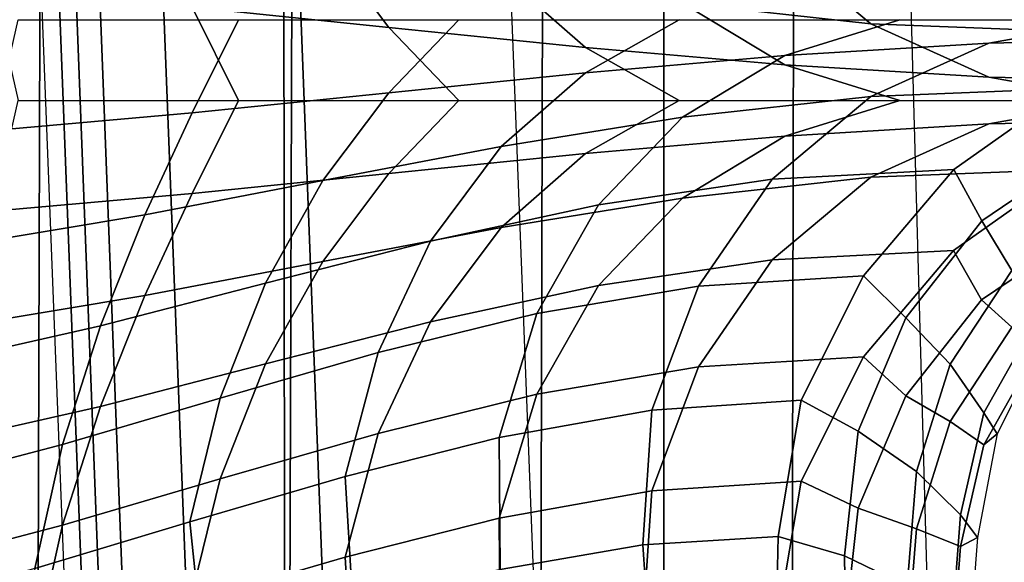
# Model space of a CAD drawing. Units: inches. Extents: x -13.8 to 13.8, y -13.6 to 12.5.
# Drawn here: x -8.2 to -6.8, y -6 to -5.3 of the extents above; entities that cross this region are included whole.
import ezdxf

# ---------------------------------------------------------------- set-up
doc = ezdxf.new("R2010")
doc.units = ezdxf.units.IN
doc.header["$MEASUREMENT"] = 0
doc.layers.add('Knoll Seating Chair Base', color=2, linetype='Continuous')
doc.layers.add('Knoll Seating Chair Seat', color=2, linetype='Continuous')

msp = doc.modelspace()

# ---------------------------------------------------------------- linework, layer by layer
at = {"layer": 'Knoll Seating Chair Base'}
for points in [[(-6.9432, -5.0376, 15.2534), (-6.9092, -6.2569, 15.2259), (-8.1132, -6.2569, 15.2259), (-8.1608, -5.0376, 15.2534)], [(-8.1608, -5.0376, 15.2534), (-8.1357, -5.0538, 14.7805), (-8.0894, -6.2569, 14.7805), (-8.1132, -6.2569, 15.2259)], [(-8.1357, -5.0538, 14.7805), (-8.1119, -5.0538, 14.4653), (-8.0655, -6.2569, 14.4653), (-8.0894, -6.2569, 14.7805)], [(-8.1119, -5.0538, 14.4653), (-8.0787, -5.0538, 14.1512), (-8.0323, -6.2569, 14.1512), (-8.0655, -6.2569, 14.4653)], [(-8.0787, -5.0538, 14.1512), (-7.99, -5.0538, 13.8487), (-7.9436, -6.2569, 13.8487), (-8.0323, -6.2569, 14.1512)], [(-7.99, -5.0538, 13.8487), (-7.7985, -5.0538, 13.6026), (-7.7521, -6.2569, 13.6026), (-7.9436, -6.2569, 13.8487)], [(-7.7985, -5.0538, 13.6026), (-7.5035, -5.0538, 13.5035), (-7.4571, -6.2569, 13.5035), (-7.7521, -6.2569, 13.6026)], [(-6.505, -5.0926, 13.5035), (-7.5035, -5.0538, 13.5035), (-7.4571, -6.2569, 13.5035), (-6.4718, -6.3004, 13.5035)], [(-6.6929, -5.187, 11.6596), (-6.8383, -5.0882, 11.6403), (-6.8771, -5.1607, 11.6483), (-6.7164, -5.2738, 11.6733)], [(-7.7599, -5.1449, 11.6448), (-8.0093, -5.0971, 11.6342), (-7.943, -5.2396, 11.6658), (-7.6678, -5.2677, 11.672)], [(-7.1316, -5.147, 11.6452), (-7.3743, -5.1112, 11.6373), (-7.2567, -5.2336, 11.6644), (-6.9936, -5.2626, 11.6709)], [(-7.5106, -5.1924, 11.6553), (-7.7599, -5.1449, 11.6448), (-7.6678, -5.2677, 11.672), (-7.3925, -5.2956, 11.6782)], [(-6.8773, -5.1605, 11.6482), (-7.1316, -5.147, 11.6452), (-6.9936, -5.2626, 11.6709), (-6.7168, -5.2736, 11.6733)], [(-7.2567, -5.2336, 11.6644), (-7.5106, -5.1924, 11.6553), (-7.3925, -5.2956, 11.6782), (-7.1138, -5.3199, 11.6836)], [(-7.943, -5.2396, 11.6658), (-8.2217, -5.215, 11.6603), (-8.1863, -5.3699, 11.6946), (-7.878, -5.3699, 11.6946)], [(-6.9936, -5.2626, 11.6709), (-7.2567, -5.2336, 11.6644), (-7.1138, -5.3199, 11.6836), (-6.8283, -5.3371, 11.6874)], [(-6.5311, -5.2309, 12.1983), (-6.8283, -5.2241, 12.1969), (-6.6448, -5.2569, 12.2042), (-6.3365, -5.266, 12.1846)], [(-7.6678, -5.2677, 11.672), (-7.943, -5.2396, 11.6658), (-7.878, -5.3699, 11.6946), (-7.5697, -5.3699, 11.6946)], [(-7.943, -5.3872, 12.2331), (-8.2217, -5.4118, 12.2386), (-8.1863, -5.2569, 12.2042), (-7.878, -5.2569, 12.2042)], [(-7.6678, -5.3592, 12.2269), (-7.943, -5.3872, 12.2331), (-7.878, -5.2569, 12.2042), (-7.5697, -5.2569, 12.2042)], [(-7.3925, -5.3312, 12.2207), (-7.6678, -5.3592, 12.2269), (-7.5697, -5.2569, 12.2042), (-7.2614, -5.2569, 12.2042)], [(-7.1138, -5.3069, 12.2153), (-7.3925, -5.3312, 12.2207), (-7.2614, -5.2569, 12.2042), (-6.9531, -5.2569, 12.2042)], [(-6.8283, -5.2898, 12.2115), (-7.1138, -5.3069, 12.2153), (-6.9531, -5.2569, 12.2042), (-6.6448, -5.2569, 12.2042)], [(-6.5321, -5.2832, 12.21), (-6.8283, -5.2898, 12.2115), (-6.6448, -5.2569, 12.2042), (-6.3365, -5.266, 12.1846)], [(-7.3925, -5.2956, 11.6782), (-7.6678, -5.2677, 11.672), (-7.5697, -5.3699, 11.6946), (-7.2614, -5.3699, 11.6946)], [(-6.7168, -5.2736, 11.6733), (-6.9936, -5.2626, 11.6709), (-6.8283, -5.3371, 11.6874), (-6.5326, -5.3436, 11.6888)], [(-6.7167, -5.3532, 12.2256), (-6.9936, -5.3643, 12.228), (-6.8283, -5.2898, 12.2115), (-6.5321, -5.2832, 12.21)], [(-7.1138, -5.3199, 11.6836), (-7.3925, -5.2956, 11.6782), (-7.2614, -5.3699, 11.6946), (-6.9531, -5.3699, 11.6946)], [(-6.9936, -5.3643, 12.228), (-7.2567, -5.3933, 12.2344), (-7.1138, -5.3069, 12.2153), (-6.8283, -5.2898, 12.2115)], [(-7.2567, -5.3933, 12.2344), (-7.5106, -5.4345, 12.2436), (-7.3925, -5.3312, 12.2207), (-7.1138, -5.3069, 12.2153)], [(-6.8283, -5.3371, 11.6874), (-7.1138, -5.3199, 11.6836), (-6.9531, -5.3699, 11.6946), (-6.6448, -5.3699, 11.6946)], [(-7.5106, -5.4345, 12.2436), (-7.7599, -5.4819, 12.2541), (-7.6678, -5.3592, 12.2269), (-7.3925, -5.3312, 12.2207)], [(-6.5326, -5.3436, 11.6888), (-6.8283, -5.3371, 11.6874), (-6.6448, -5.3699, 11.6946), (-6.3365, -5.3719, 11.7066)], [(-6.8773, -5.4663, 12.2506), (-7.1316, -5.4799, 12.2536), (-6.9936, -5.3643, 12.228), (-6.7167, -5.3532, 12.2256)], [(-6.8773, -5.4663, 12.2506), (-6.7167, -5.3532, 12.2256), (-6.6937, -5.4401, 12.2396), (-6.8383, -5.5383, 12.2592)], [(-7.943, -5.5002, 11.7235), (-8.2217, -5.5248, 11.729), (-8.1863, -5.3699, 11.6946), (-7.878, -5.3699, 11.6946)], [(-7.7599, -5.4819, 12.2541), (-8.0093, -5.5298, 12.2647), (-7.943, -5.3872, 12.2331), (-7.6678, -5.3592, 12.2269)], [(-7.6678, -5.4721, 11.7173), (-7.943, -5.5002, 11.7235), (-7.878, -5.3699, 11.6946), (-7.5697, -5.3699, 11.6946)], [(-7.3925, -5.4442, 11.7111), (-7.6678, -5.4721, 11.7173), (-7.5697, -5.3699, 11.6946), (-7.2614, -5.3699, 11.6946)], [(-7.1138, -5.4199, 11.7057), (-7.3925, -5.4442, 11.7111), (-7.2614, -5.3699, 11.6946), (-6.9531, -5.3699, 11.6946)], [(-7.1316, -5.4799, 12.2536), (-7.3743, -5.5157, 12.2616), (-7.2567, -5.3933, 12.2344), (-6.9936, -5.3643, 12.228)], [(-6.8283, -5.4027, 11.7019), (-7.1138, -5.4199, 11.7057), (-6.9531, -5.3699, 11.6946), (-6.6448, -5.3699, 11.6946)], [(-6.5328, -5.3963, 11.7005), (-6.8283, -5.4027, 11.7019), (-6.6448, -5.3699, 11.6946), (-6.3365, -5.3719, 11.7066)], [(-8.0093, -5.5298, 12.2647), (-8.2631, -5.5721, 12.2741), (-8.2217, -5.4118, 12.2386), (-7.943, -5.3872, 12.2331)], [(-7.3743, -5.5157, 12.2616), (-7.6093, -5.5666, 12.2729), (-7.5106, -5.4345, 12.2436), (-7.2567, -5.3933, 12.2344)], [(-6.7172, -5.4665, 11.7161), (-6.9936, -5.4772, 11.7184), (-6.8283, -5.4027, 11.7019), (-6.5328, -5.3963, 11.7005)], [(-6.9936, -5.4772, 11.7184), (-7.2567, -5.5063, 11.7249), (-7.1138, -5.4199, 11.7057), (-6.8283, -5.4027, 11.7019)], [(-7.2567, -5.5063, 11.7249), (-7.5106, -5.5475, 11.734), (-7.3925, -5.4442, 11.7111), (-7.1138, -5.4199, 11.7057)], [(-7.6093, -5.5666, 12.2729), (-7.8403, -5.6254, 12.2859), (-7.7599, -5.4819, 12.2541), (-7.5106, -5.4345, 12.2436)], [(-6.8383, -5.5383, 12.2592), (-6.6937, -5.4401, 12.2396), (-6.6646, -5.5201, 12.1811), (-6.7963, -5.6075, 12.2023)], [(-7.5106, -5.5475, 11.734), (-7.7599, -5.5949, 11.7445), (-7.6678, -5.4721, 11.7173), (-7.3925, -5.4442, 11.7111)], [(-7.0037, -5.6151, 12.2836), (-7.2346, -5.6294, 12.2868), (-7.1316, -5.4799, 12.2536), (-6.8773, -5.4663, 12.2506)], [(-6.8776, -5.5797, 11.7411), (-7.1316, -5.5929, 11.7441), (-6.9936, -5.4772, 11.7184), (-6.7172, -5.4665, 11.7161)], [(-7.0037, -5.6151, 12.2836), (-6.8773, -5.4663, 12.2506), (-6.8383, -5.5383, 12.2592), (-6.9443, -5.6738, 12.2865)], [(-6.8776, -5.5797, 11.7411), (-6.7172, -5.4665, 11.7161), (-6.6941, -5.5512, 11.7396), (-6.8386, -5.6485, 11.7638)], [(-7.8403, -5.6254, 12.2859), (-8.0713, -5.685, 12.2991), (-8.0093, -5.5298, 12.2647), (-7.7599, -5.4819, 12.2541)], [(-7.7599, -5.5949, 11.7445), (-8.0093, -5.6427, 11.7551), (-7.943, -5.5002, 11.7235), (-7.6678, -5.4721, 11.7173)], [(-7.2346, -5.6294, 12.2868), (-7.4605, -5.6678, 12.2953), (-7.3743, -5.5157, 12.2616), (-7.1316, -5.4799, 12.2536)], [(-7.1316, -5.5929, 11.7441), (-7.3743, -5.6287, 11.752), (-7.2567, -5.5063, 11.7249), (-6.9936, -5.4772, 11.7184)], [(-8.0093, -5.6427, 11.7551), (-8.2631, -5.6851, 11.7645), (-8.2217, -5.5248, 11.729), (-7.943, -5.5002, 11.7235)], [(-7.3743, -5.6287, 11.752), (-7.6093, -5.6795, 11.7633), (-7.5106, -5.5475, 11.734), (-7.2567, -5.5063, 11.7249)], [(-7.4605, -5.6678, 12.2953), (-7.6829, -5.7225, 12.3074), (-7.6093, -5.5666, 12.2729), (-7.3743, -5.5157, 12.2616)], [(-8.0713, -5.685, 12.2991), (-8.3061, -5.7381, 12.3109), (-8.2631, -5.5721, 12.2741), (-8.0093, -5.5298, 12.2647)], [(-7.6093, -5.6795, 11.7633), (-7.8403, -5.7383, 11.7763), (-7.7599, -5.5949, 11.7445), (-7.5106, -5.5475, 11.734)], [(-6.9443, -5.6738, 12.2865), (-6.8383, -5.5383, 12.2592), (-6.7963, -5.6075, 12.2023), (-6.8826, -5.7388, 12.2326)], [(-6.8386, -5.6485, 11.7638), (-6.6941, -5.5512, 11.7396), (-6.6649, -5.5992, 11.8254), (-6.7964, -5.687, 11.8446)], [(-7.6829, -5.7225, 12.3074), (-7.9036, -5.786, 12.3215), (-7.8403, -5.6254, 12.2859), (-7.6093, -5.5666, 12.2729)], [(-7.0039, -5.7285, 11.7741), (-7.2346, -5.7424, 11.7772), (-7.1316, -5.5929, 11.7441), (-6.8776, -5.5797, 11.7411)], [(-7.0039, -5.7285, 11.7741), (-6.8776, -5.5797, 11.7411), (-6.8386, -5.6485, 11.7638), (-6.9445, -5.7828, 11.7964)], [(-7.8403, -5.7383, 11.7763), (-8.0713, -5.7979, 11.7895), (-8.0093, -5.6427, 11.7551), (-7.7599, -5.5949, 11.7445)], [(-7.2346, -5.7424, 11.7772), (-7.4605, -5.7808, 11.7857), (-7.3743, -5.6287, 11.752), (-7.1316, -5.5929, 11.7441)], [(-7.0907, -5.7888, 12.3221), (-7.2999, -5.8029, 12.3252), (-7.2346, -5.6294, 12.2868), (-7.0037, -5.6151, 12.2836)], [(-7.0907, -5.7888, 12.3221), (-7.0037, -5.6151, 12.2836), (-6.9443, -5.6738, 12.2865), (-7.011, -5.8322, 12.3188)], [(-6.8826, -5.7388, 12.2326), (-6.7963, -5.6075, 12.2023), (-6.7633, -5.6786, 12.1362), (-6.8352, -5.8069, 12.1642)], [(-7.9036, -5.786, 12.3215), (-8.1242, -5.8508, 12.3359), (-8.0713, -5.685, 12.2991), (-7.8403, -5.6254, 12.2859)], [(-7.4605, -5.7808, 11.7857), (-7.6829, -5.8355, 11.7979), (-7.6093, -5.6795, 11.7633), (-7.3743, -5.6287, 11.752)], [(-7.2999, -5.8029, 12.3252), (-7.5132, -5.841, 12.3337), (-7.4605, -5.6678, 12.2953), (-7.2346, -5.6294, 12.2868)], [(-8.0713, -5.7979, 11.7895), (-8.3061, -5.8511, 11.8013), (-8.2631, -5.6851, 11.7645), (-8.0093, -5.6427, 11.7551)], [(-6.9445, -5.7828, 11.7964), (-6.8386, -5.6485, 11.7638), (-6.7964, -5.687, 11.8446), (-6.8826, -5.8188, 11.8726)], [(-7.5132, -5.841, 12.3337), (-7.729, -5.8956, 12.3458), (-7.6829, -5.7225, 12.3074), (-7.4605, -5.6678, 12.2953)], [(-7.011, -5.8322, 12.3188), (-6.9443, -5.6738, 12.2865), (-6.8826, -5.7388, 12.2326), (-6.9297, -5.8886, 12.267)], [(-8.1242, -5.8508, 12.3359), (-8.3464, -5.9092, 12.3488), (-8.3061, -5.7381, 12.3109), (-8.0713, -5.685, 12.2991)], [(-7.6829, -5.8355, 11.7979), (-7.9036, -5.899, 11.8119), (-7.8403, -5.7383, 11.7763), (-7.6093, -5.6795, 11.7633)], [(-6.8826, -5.8188, 11.8726), (-6.7964, -5.687, 11.8446), (-6.7633, -5.7234, 11.9345), (-6.8352, -5.8515, 11.9633)], [(-6.8352, -5.8069, 12.1642), (-6.7633, -5.6786, 12.1362), (-6.7502, -5.7037, 12.036), (-6.8167, -5.8362, 12.0653)], [(-6.8352, -5.8515, 11.9633), (-6.7633, -5.7234, 11.9345), (-6.7502, -5.7037, 12.036), (-6.8167, -5.8362, 12.0653)], [(-7.729, -5.8956, 12.3458), (-7.9461, -5.9592, 12.3599), (-7.9036, -5.786, 12.3215), (-7.6829, -5.7225, 12.3074)], [(-7.0908, -5.9021, 11.8126), (-7.2999, -5.9158, 11.8157), (-7.2346, -5.7424, 11.7772), (-7.0039, -5.7285, 11.7741)], [(-7.0908, -5.9021, 11.8126), (-7.0039, -5.7285, 11.7741), (-6.9445, -5.7828, 11.7964), (-7.011, -5.94, 11.834)], [(-7.9036, -5.899, 11.8119), (-8.1242, -5.9638, 11.8263), (-8.0713, -5.7979, 11.7895), (-7.8403, -5.7383, 11.7763)], [(-7.2999, -5.9158, 11.8157), (-7.5132, -5.954, 11.8241), (-7.4605, -5.7808, 11.7857), (-7.2346, -5.7424, 11.7772)], [(-6.9297, -5.8886, 12.267), (-6.8826, -5.7388, 12.2326), (-6.8352, -5.8069, 12.1642), (-6.8681, -5.9493, 12.1954)], [(-7.5132, -5.954, 11.8241), (-7.729, -6.0086, 11.8362), (-7.6829, -5.8355, 11.7979), (-7.4605, -5.7808, 11.7857)], [(-7.011, -5.94, 11.834), (-6.9445, -5.7828, 11.7964), (-6.8826, -5.8188, 11.8726), (-6.9297, -5.9691, 11.9047)], [(-8.1242, -5.9638, 11.8263), (-8.3464, -6.0221, 11.8392), (-8.3061, -5.8511, 11.8013), (-8.0713, -5.7979, 11.7895)], [(-7.9461, -5.9592, 12.3599), (-8.163, -6.0245, 12.3744), (-8.1242, -5.8508, 12.3359), (-7.9036, -5.786, 12.3215)], [(-7.1231, -5.9795, 12.3644), (-7.3125, -5.9915, 12.3671), (-7.2999, -5.8029, 12.3252), (-7.0907, -5.7888, 12.3221)], [(-7.1231, -5.9795, 12.3644), (-7.0907, -5.7888, 12.3221), (-7.011, -5.8322, 12.3188), (-7.0304, -6.0067, 12.355)], [(-7.3125, -5.9915, 12.3671), (-7.512, -6.026, 12.3747), (-7.5132, -5.841, 12.3337), (-7.2999, -5.8029, 12.3252)], [(-6.8681, -5.9493, 12.1954), (-6.8352, -5.8069, 12.1642), (-6.8167, -5.8362, 12.0653), (-6.8443, -5.9809, 12.0974)], [(-6.9297, -5.9691, 11.9047), (-6.8826, -5.8188, 11.8726), (-6.8352, -5.8515, 11.9633), (-6.8681, -5.9938, 11.9952)], [(-7.729, -6.0086, 11.8362), (-7.9461, -6.0722, 11.8503), (-7.9036, -5.899, 11.8119), (-7.6829, -5.8355, 11.7979)], [(-7.0304, -6.0067, 12.355), (-7.011, -5.8322, 12.3188), (-6.9297, -5.8886, 12.267), (-6.9427, -6.0492, 12.3037)], [(-6.8681, -5.9938, 11.9952), (-6.8352, -5.8515, 11.9633), (-6.8167, -5.8362, 12.0653), (-6.8443, -5.9809, 12.0974)], [(-8.163, -6.0245, 12.3744), (-8.3785, -6.084, 12.3876), (-8.3464, -5.9092, 12.3488), (-8.1242, -5.8508, 12.3359)], [(-7.512, -6.026, 12.3747), (-7.7183, -6.0754, 12.3857), (-7.729, -5.8956, 12.3458), (-7.5132, -5.841, 12.3337)], [(-7.7183, -6.0754, 12.3857), (-7.9278, -6.1334, 12.3985), (-7.9461, -5.9592, 12.3599), (-7.729, -5.8956, 12.3458)], [(-6.9427, -6.0492, 12.3037), (-6.9297, -5.8886, 12.267), (-6.8681, -5.9493, 12.1954), (-6.8793, -6.097, 12.2278)], [(-7.9461, -6.0722, 11.8503), (-8.163, -6.1375, 11.8648), (-8.1242, -5.9638, 11.8263), (-7.9036, -5.899, 11.8119)], [(-7.1232, -6.0927, 11.8549), (-7.3125, -6.1045, 11.8575), (-7.2999, -5.9158, 11.8157), (-7.0908, -5.9021, 11.8126)], [(-7.1232, -6.0927, 11.8549), (-7.0908, -5.9021, 11.8126), (-7.011, -5.94, 11.834), (-7.0304, -6.1134, 11.8749)], [(-7.3125, -6.1045, 11.8575), (-7.512, -6.139, 11.8651), (-7.5132, -5.954, 11.8241), (-7.2999, -5.9158, 11.8157)], [(-7.0304, -6.1134, 11.8749), (-7.011, -5.94, 11.834), (-6.9297, -5.9691, 11.9047), (-6.9427, -6.1301, 11.9393)], [(-6.8793, -6.097, 12.2278), (-6.8681, -5.9493, 12.1954), (-6.8443, -5.9809, 12.0974), (-6.8555, -6.1276, 12.1299)], [(-8.163, -6.1375, 11.8648), (-8.3785, -6.197, 11.878), (-8.3464, -6.0221, 11.8392), (-8.1242, -5.9638, 11.8263)], [(-7.9278, -6.1334, 12.3985), (-8.1372, -6.1935, 12.4118), (-8.163, -6.0245, 12.3744), (-7.9461, -5.9592, 12.3599)], [(-7.512, -6.139, 11.8651), (-7.7183, -6.1884, 11.8761), (-7.729, -6.0086, 11.8362), (-7.5132, -5.954, 11.8241)], [(-6.9427, -6.1301, 11.9393), (-6.9297, -5.9691, 11.9047), (-6.8681, -5.9938, 11.9952), (-6.8793, -6.1413, 12.0283)], [(-7.2993, -6.1815, 12.4092), (-7.4805, -6.2058, 12.4146), (-7.512, -6.026, 12.3747), (-7.3125, -5.9915, 12.3671)], [(-7.1273, -6.1728, 12.4073), (-7.2993, -6.1815, 12.4092), (-7.3125, -5.9915, 12.3671), (-7.1231, -5.9795, 12.3644)], [(-7.1273, -6.1728, 12.4073), (-7.1231, -5.9795, 12.3644), (-7.0304, -6.0067, 12.355), (-7.0276, -6.1863, 12.3931)], [(-6.8793, -6.1413, 12.0283), (-6.8681, -5.9938, 11.9952), (-6.8443, -5.9809, 12.0974), (-6.8555, -6.1276, 12.1299)], [(-7.7183, -6.1884, 11.8761), (-7.9278, -6.2464, 11.889), (-7.9461, -6.0722, 11.8503), (-7.729, -6.0086, 11.8362)], [(-7.0276, -6.1863, 12.3931), (-7.0304, -6.0067, 12.355), (-6.9427, -6.0492, 12.3037), (-6.9401, -6.2138, 12.3409)]]:
    msp.add_3dface(points, dxfattribs=at)
at = {"layer": 'Knoll Seating Chair Seat'}
for points in [[(-8.1609, -6.8314, 15.292), (-8.4959, -6.8314, 15.1864), (-8.4864, -4.323, 15.1273), (-8.1531, -4.324, 15.2375)], [(-7.8128, -6.8314, 17.2875), (-8.3168, -6.8314, 17.1359), (-8.32, -4.3187, 17.1072), (-7.8155, -4.3181, 17.2674)], [(-7.8088, -6.8314, 15.2894), (-8.1609, -6.8314, 15.292), (-8.1531, -4.324, 15.2375), (-7.8007, -4.325, 15.2179)], [(-7.2826, -6.8314, 17.3082), (-7.8128, -6.8314, 17.2875), (-7.8155, -4.3181, 17.2674), (-7.2836, -4.3155, 17.2827)], [(-7.4568, -6.8314, 15.2868), (-7.8088, -6.8314, 15.2894), (-7.8007, -4.325, 15.2179), (-7.4505, -4.3259, 15.192)], [(-6.7519, -6.8314, 17.2939), (-7.2826, -6.8314, 17.3082), (-7.2836, -4.3155, 17.2827), (-6.7521, -4.3119, 17.2575)], [(-7.1048, -6.8314, 15.2843), (-7.4568, -6.8314, 15.2868), (-7.4505, -4.3259, 15.192), (-7.0999, -4.3272, 15.1684)], [(-6.7528, -6.8296, 15.2825), (-7.1048, -6.8314, 15.2843), (-7.0999, -4.3272, 15.1684), (-6.7528, -4.3345, 15.14)]]:
    msp.add_3dface(points, dxfattribs=at)

doc.saveas('drawing.dxf')
